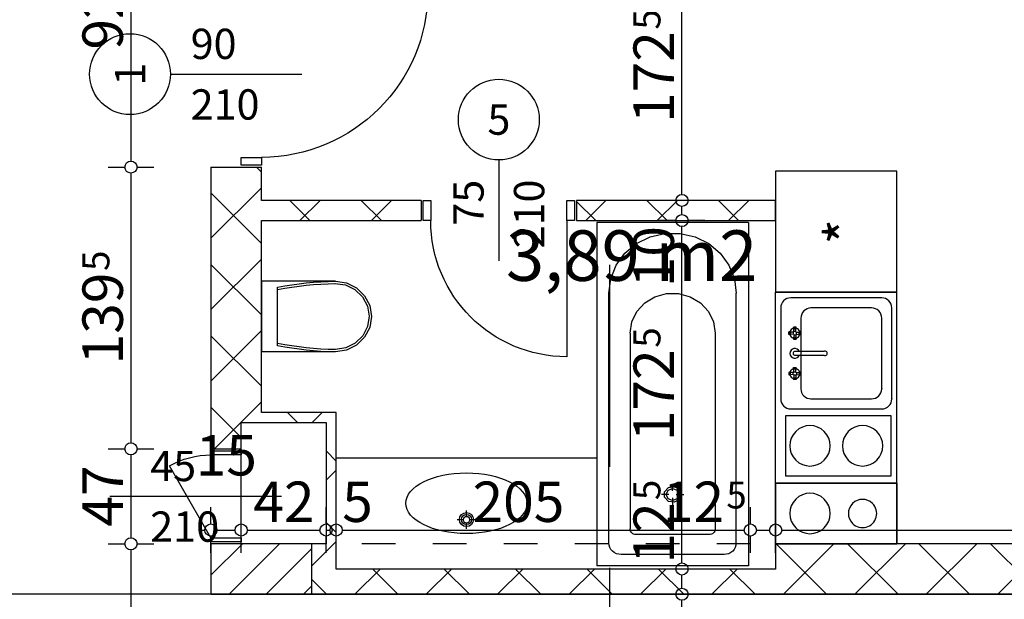
# Model space of a CAD drawing. Extents: x 89011 to 96230, y 86394 to 93549.
# Drawn here: x 90422 to 90909, y 91681 to 91968 of the extents above; entities that cross this region are included whole.
import ezdxf
from ezdxf.enums import TextEntityAlignment as Align

# ---------------------------------------------------------------- set-up
doc = ezdxf.new("R2010")
doc.units = 0
doc.header["$MEASUREMENT"] = 0
doc.linetypes.add('Dashed3', pattern=[35.111111, 16.666667, -18.444444])
doc.linetypes.add('Double Dashed copy', pattern=[226.666667, 100, -50, 26.666667, -50])
for name, color, linetype in [('0help', 7, 'Continuous'), ('ArchiCAD', 7, 'Continuous'), ('bani', 7, 'Continuous'), ('koloni', 7, 'Continuous'), ('komini', 7, 'Continuous'), ('KOTI-ext', 7, 'Continuous'), ('lines', 7, 'Continuous'), ('wall-ext', 7, 'Continuous'), ('Zones', 7, 'Continuous')]:
    doc.layers.add(name, color=color, linetype=linetype)
doc.styles.add('GENERATED_STYLE_1', font='TIMES.TTF')
doc.styles.add('GENERATED_STYLE_2', font='ARIAL.TTF')
doc.styles.get("Standard").update_dxf_attribs({"font": 'txt', "bigfont": 'BIGFONT.SHX'})
doc.dimstyles.new('Dimstyle_217AB', dxfattribs={"dimtxt": 20, "dimasz": 7.5, "dimexe": 0.18, "dimexo": 0, "dimgap": 0.09, "dimtad": 1, "dimdec": 0, "dimzin": 0, "dimdsep": 46, "dimtxsty": 'GENERATED_STYLE_1', "dimblk": 'ARROWHEAD_1', "dimblk1": 'ARROWHEAD_1', "dimblk2": 'ARROWHEAD_1', "dimcen": 0.09, "dimclrd": 11, "dimclre": 11, "dimclrt": 11, "dimazin": 0, "dimtfac": 1, "dimtdec": 4, "dimtmove": 0, "dimatfit": 0, "dimfxl": 0, "dimtolj": 1, "dimtzin": 0, "dimarcsym": 0})
pattern_1 = [(45, (0, 0), (-17.6776695, 17.6776695), []), (135, (0, 0), (17.6776695, 17.6776695), [])]

# ---------------------------------------------------------------- blocks, each defined once
blk = doc.blocks.new('Office_026_73', base_point=(90724.41, 91851.81))
at = {"flags": 1}
for tag in ['ROOM_NAME', 'ROOM_NUMBER', 'ROOM_AREA', 'ROOM_PERIM', 'ROOM_WALLS_SURF', 'ROOM_DOORS_SURF', 'ROOM_WINDS_SURF', 'ROOM_BASELEV', 'ROOM_HEIGHT', 'ROOM_NET_AREA', 'ROOM_REDUCED_AREA', 'ROOM_VOLUME']:
    blk.add_attdef(tag, text='', height=500, dxfattribs=at).set_placement((0, 0), align=Align.TOP_LEFT)
at = {"layer": 'Zones', "color": 133, "style": 'GENERATED_STYLE_1'}
blk.add_attdef('ROOM_CALC_AREA', text='', height=25, dxfattribs=at).set_placement((90724.41, 91863.57), align=Align.TOP_CENTER)
blk = doc.blocks.new('SLAB_185', base_point=(90795.66, 91738.4))
at = {"layer": 'komini', "color": 3, "linetype": 'Continuous'}
blk.add_lwpolyline([(90795.66, 91738.4), (90855.66, 91738.4), (90855.66, 91708.4), (90795.66, 91708.4)], close=True, dxfattribs=at)
for points in [[(90819.72, 91730.47, 1), (90805.58, 91716.33, 1)], [(90843.62, 91728.35, 1), (90833.72, 91718.45, 1)]]:
    blk.add_lwpolyline(points, format="xyb", close=True, dxfattribs=at)
blk = doc.blocks.new('SLAB_186', base_point=(90800.66, 91771.9))
at = {"layer": 'komini', "color": 133, "linetype": 'Continuous'}
blk.add_lwpolyline([(90800.66, 91771.9), (90852.66, 91771.9), (90852.66, 91741.9), (90800.66, 91741.9)], close=True, dxfattribs=at)
for points in [[(90819.72, 91763.97, 1), (90805.58, 91749.83, 1)], [(90831.6, 91763.97, 1), (90845.74, 91749.83, 1)]]:
    blk.add_lwpolyline(points, format="xyb", close=True, dxfattribs=at)
blk = doc.blocks.new('WALL_2574', base_point=(90578.16, 91683.4))
at = {"layer": 'wall-ext'}
h = blk.add_hatch(dxfattribs=at)
h.set_pattern_fill('CONCRETE BLOCK', scale=25, angle=45, style=0, pattern_type=0)
h.set_pattern_definition(pattern_1)
h.paths.add_polyline_path([(90578.16, 91683.4), (90795.66, 91683.4), (90795.66, 91695.9), (90578.16, 91695.9)], flags=0)
at = {"layer": 'wall-ext', "color": 7, "linetype": 'Continuous'}
for p, q in [((90795.66, 91695.9), (90578.16, 91695.9)), ((90578.16, 91683.4), (90795.66, 91683.4))]:
    blk.add_line(p, q, dxfattribs=at)
blk = doc.blocks.new('D1_Metal_869')
at = {"color": 0, "linetype": 'Continuous'}
for p, q in [((41.2, 0), (41.2, 82.4)), ((-41.2, 0), (-45, 0)), ((-45, 0), (-45, -10)), ((-41.2, -10), (-41.2, 0)), ((45, 0), (41.2, 0)), ((41.2, 0), (41.2, -10)), ((45, -10), (45, 0)), ((-45, -10), (-41.2, -10)), ((41.2, -10), (45, -10))]:
    blk.add_line(p, q, dxfattribs=at)
blk.add_arc((41.2, 0), 82.4, 90, 180, dxfattribs=at)
blk = doc.blocks.new('Window-Door_Marker_-_70_4724')
at = {"layer": 'ArchiCAD', "color": 11, "linetype": 'Continuous'}
blk.add_line((0, -45), (0, 20), dxfattribs=at)
blk.add_circle((0, -65), 20, dxfattribs=at)
at = {"layer": 'ArchiCAD', "color": 11, "style": 'GENERATED_STYLE_1'}
for tag, p, rotation in [('AC_WIDO_A_SIZE', (-7.5, -35), 90), ('AC_WIDO_B_SIZE', (22.5, -35), 90), ('AC_MarkerText_1', (5.625, -57.5), 180)]:
    blk.add_attdef(tag, p, '', height=15, rotation=rotation, dxfattribs=at)
blk = doc.blocks.new('WALL_2575', base_point=(90528.66, 92279.38))
at = {"layer": 'wall-ext'}
h = blk.add_hatch(dxfattribs=at)
h.set_pattern_fill('CONCRETE BLOCK', scale=25, angle=45, style=0, pattern_type=0)
h.set_pattern_definition(pattern_1)
h.paths.add_polyline_path([(90541.16, 91894.9), (90516.16, 91894.9), (90516.16, 91773.4), (90541.16, 91773.4)], flags=0)
at = {"layer": 'wall-ext', "color": 7, "linetype": 'Continuous'}
for p, q in [((90516.16, 91894.9), (90541.16, 91894.9)), ((90516.16, 91894.9), (90516.16, 91773.4)), ((90541.16, 91878.4), (90541.16, 91894.9)), ((90541.16, 91773.4), (90541.16, 91868.4))]:
    blk.add_line(p, q, dxfattribs=at)
at = {"layer": 'wall-ext', "color": 133, "xscale": -1, "rotation": 270}
blk.add_blockref('D1_Metal_869', (90541.16, 91940.9), dxfattribs=at)
at = {"layer": 'wall-ext', "color": 133, "rotation": 270}
blk.add_blockref('Window-Door_Marker_-_70_4724', (90541.16, 91940.9), dxfattribs=at).add_auto_attribs({'AC_MarkerText_1': '1', 'AC_WIDO_A_SIZE': '90', 'AC_WIDO_B_SIZE': '210'})
blk = doc.blocks.new('D1_Metal_870')
at = {"color": 0, "linetype": 'Continuous'}
for p, q in [((33.7, 0), (33.7, 67.4)), ((-33.7, 0), (-37.5, 0)), ((-37.5, 0), (-37.5, -10)), ((-33.7, -10), (-33.7, 0)), ((37.5, 0), (33.7, 0)), ((33.7, 0), (33.7, -10)), ((37.5, -10), (37.5, 0)), ((-37.5, -10), (-33.7, -10)), ((33.7, -10), (37.5, -10))]:
    blk.add_line(p, q, dxfattribs=at)
blk.add_arc((33.7, 0), 67.4, 90, 180, dxfattribs=at)
blk = doc.blocks.new('Window-Door_Marker_-_70_4725')
at = {"layer": 'ArchiCAD', "color": 11, "linetype": 'Continuous'}
blk.add_line((0, 20), (0, -30), dxfattribs=at)
blk.add_circle((0, 40), 20, dxfattribs=at)
at = {"layer": 'ArchiCAD', "color": 11, "style": 'GENERATED_STYLE_1'}
for tag, p in [('AC_WIDO_A_SIZE', (-7.5, -12.5)), ('AC_WIDO_B_SIZE', (22.5, -23.75))]:
    blk.add_attdef(tag, p, '', height=15, rotation=90, dxfattribs=at)
blk.add_attdef('AC_MarkerText_1', (-5.625, 32.5), '', height=15, dxfattribs=at)
blk = doc.blocks.new('WALL_2577', base_point=(90528.66, 91878.4))
at = {"layer": 'wall-ext'}
h = blk.add_hatch(dxfattribs=at)
h.set_pattern_fill('CONCRETE BLOCK', scale=25, angle=45, style=0, pattern_type=0)
h.set_pattern_definition(pattern_1)
h.paths.add_polyline_path([(90620.16, 91868.4), (90620.16, 91878.4), (90541.16, 91878.4), (90541.16, 91868.4)], flags=0)
h = blk.add_hatch(dxfattribs=at)
h.set_pattern_fill('CONCRETE BLOCK', scale=25, angle=45, style=0, pattern_type=0)
h.set_pattern_definition(pattern_1)
h.paths.add_polyline_path([(90795.66, 91868.4), (90795.66, 91878.4), (90697.16, 91878.4), (90697.16, 91868.4)], flags=0)
at = {"layer": 'wall-ext', "color": 7, "linetype": 'Continuous'}
for p, q in [((90620.16, 91878.4), (90541.16, 91878.4)), ((90620.16, 91878.4), (90620.16, 91868.4)), ((90697.16, 91878.4), (90697.16, 91868.4)), ((90795.66, 91878.4), (90697.16, 91878.4)), ((90795.66, 91868.4), (90795.66, 91878.4)), ((90541.16, 91868.4), (90620.16, 91868.4)), ((90697.16, 91868.4), (90795.66, 91868.4))]:
    blk.add_line(p, q, dxfattribs=at)
at = {"layer": 'wall-ext', "color": 133}
blk.add_blockref('Window-Door_Marker_-_70_4725', (90658.66, 91878.4), dxfattribs=at).add_auto_attribs({'AC_MarkerText_1': '5', 'AC_WIDO_A_SIZE': '75', 'AC_WIDO_B_SIZE': '210'})
at = {"layer": 'wall-ext', "color": 133, "xscale": -1, "rotation": 180.0000000000097}
blk.add_blockref('D1_Metal_870', (90658.66, 91868.4), dxfattribs=at)
blk = doc.blocks.new('D1_Entrance_St_875')
at = {"color": 0, "linetype": 'Continuous'}
for p, q in [((20.5, 0), (-15.01, 20.5)), ((-20.5, 0), (-22.5, 0)), ((-22.5, 0), (-22.5, -15)), ((-20.5, -15), (-20.5, 0)), ((22.5, 0), (20.5, 0)), ((20.5, 0), (20.5, -15)), ((22.5, -15), (22.5, 0)), ((-22.5, -15), (-20.5, -15)), ((20.5, -15), (22.5, -15))]:
    blk.add_line(p, q, dxfattribs=at)
blk.add_arc((20.5, 0), 41, 150, 180, dxfattribs=at)
blk = doc.blocks.new('Window-Door_Marker_-_70_4730')
at = {"layer": 'ArchiCAD', "color": 11, "linetype": 'Continuous'}
blk.add_line((0, -65), (0, 20), dxfattribs=at)
at = {"layer": 'ArchiCAD', "color": 11, "style": 'GENERATED_STYLE_1'}
for tag, p in [('AC_WIDO_A_SIZE', (-7.5, -45)), ('AC_WIDO_B_SIZE', (22.5, -45))]:
    blk.add_attdef(tag, p, '', height=15, rotation=90, dxfattribs=at)
blk = doc.blocks.new('WALL_2585', base_point=(90516.16, 91768.4))
at = {"layer": 'wall-ext'}
h = blk.add_hatch(dxfattribs=at)
h.set_pattern_fill('CONCRETE BLOCK', scale=25, angle=45, style=0, pattern_type=0)
h.set_pattern_definition(pattern_1)
h.paths.add_polyline_path([(90531.16, 91768.4), (90516.16, 91773.4), (90516.16, 91755.4), (90531.16, 91755.4)], flags=0)
at = {"layer": 'wall-ext', "color": 7, "linetype": 'Continuous'}
for p, q in [((90516.16, 91773.4), (90516.16, 91755.4)), ((90531.16, 91755.4), (90531.16, 91768.4)), ((90516.16, 91755.4), (90531.16, 91755.4)), ((90516.16, 91708.4), (90516.16, 91683.4))]:
    blk.add_line(p, q, dxfattribs=at)
at = {"layer": 'wall-ext', "color": 133, "rotation": 270}
blk.add_blockref('Window-Door_Marker_-_70_4730', (90531.16, 91731.9), dxfattribs=at).add_auto_attribs({'AC_WIDO_A_SIZE': '45', 'AC_WIDO_B_SIZE': '210'})
at = {"layer": 'wall-ext', "color": 133, "xscale": -1, "rotation": 89.99999999999235}
blk.add_blockref('D1_Entrance_St_875', (90516.16, 91731.9), dxfattribs=at)
blk = doc.blocks.new('WALL_2586', base_point=(90516.16, 91683.4))
at = {"layer": 'wall-ext'}
h = blk.add_hatch(dxfattribs=at)
h.set_pattern_fill('CONCRETE BLOCK', scale=25, angle=45, style=0, pattern_type=0)
h.set_pattern_definition(pattern_1)
h.paths.add_polyline_path([(90566.16, 91708.4), (90566.16, 91683.4), (90578.16, 91683.4), (90578.16, 91708.4)], flags=0)
at = {"layer": 'wall-ext', "color": 7, "linetype": 'Continuous'}
for p, q in [((90573.16, 91708.4), (90531.16, 91708.4)), ((90578.16, 91695.9), (90578.16, 91708.4)), ((90516.16, 91683.4), (90578.16, 91683.4))]:
    blk.add_line(p, q, dxfattribs=at)
blk = doc.blocks.new('WALL_2587', base_point=(90541.16, 91768.4))
at = {"layer": 'wall-ext'}
h = blk.add_hatch(dxfattribs=at)
h.set_pattern_fill('CONCRETE BLOCK', scale=25, angle=45, style=0, pattern_type=0)
h.set_pattern_definition(pattern_1)
h.paths.add_polyline_path([(90541.16, 91773.4), (90516.16, 91773.4), (90531.16, 91768.4), (90541.16, 91768.4)], flags=0)
at = {"layer": 'wall-ext', "color": 7, "linetype": 'Continuous'}
blk.add_line((90531.16, 91768.4), (90541.16, 91768.4), dxfattribs=at)
blk = doc.blocks.new('WALL_2588', base_point=(90578.16, 91768.4))
at = {"layer": 'wall-ext'}
h = blk.add_hatch(dxfattribs=at)
h.set_pattern_fill('CONCRETE BLOCK', scale=25, angle=45, style=0, pattern_type=0)
h.set_pattern_definition(pattern_1)
h.paths.add_polyline_path([(90573.16, 91768.4), (90573.16, 91708.4), (90578.16, 91708.4), (90578.16, 91773.4)], flags=0)
at = {"layer": 'wall-ext', "color": 3, "linetype": 'Continuous'}
for p, q in [((90578.16, 91708.4), (90578.16, 91773.4)), ((90573.16, 91768.4), (90573.16, 91708.4))]:
    blk.add_line(p, q, dxfattribs=at)
blk = doc.blocks.new('WALL_2589', base_point=(90578.16, 91768.4))
at = {"layer": 'wall-ext'}
h = blk.add_hatch(dxfattribs=at)
h.set_pattern_fill('CONCRETE BLOCK', scale=25, angle=45, style=0, pattern_type=0)
h.set_pattern_definition(pattern_1)
h.paths.add_polyline_path([(90578.16, 91773.4), (90541.16, 91773.4), (90541.16, 91768.4), (90573.16, 91768.4)], flags=0)
at = {"layer": 'wall-ext', "color": 3, "linetype": 'Continuous'}
for p, q in [((90578.16, 91773.4), (90541.16, 91773.4)), ((90541.16, 91768.4), (90573.16, 91768.4))]:
    blk.add_line(p, q, dxfattribs=at)
blk = doc.blocks.new('WALL_2595', base_point=(90795.66, 91683.4))
at = {"layer": 'wall-ext'}
h = blk.add_hatch(dxfattribs=at)
h.set_pattern_fill('CONCRETE BLOCK', scale=25, angle=45, style=0, pattern_type=0)
h.set_pattern_definition(pattern_1)
h.paths.add_polyline_path([(90795.66, 91708.4), (90795.66, 91683.4), (91080.16, 91683.4), (91080.16, 91708.4)], flags=0)
at = {"layer": 'wall-ext', "color": 7, "linetype": 'Continuous'}
for p, q in [((91266.16, 91708.4), (90795.66, 91708.4)), ((90795.66, 91708.4), (90795.66, 91695.9)), ((90795.66, 91683.4), (91296.16, 91683.4))]:
    blk.add_line(p, q, dxfattribs=at)
blk = doc.blocks.new('WALL_2608', base_point=(90855.66, 91738.4))
at = {"layer": 'wall-ext', "color": 3, "linetype": 'Continuous'}
for p, q in [((90855.66, 91738.4), (90795.66, 91738.4)), ((90795.66, 91738.4), (90795.66, 91708.4)), ((90855.66, 91708.4), (90855.66, 91738.4)), ((90795.66, 91708.4), (90855.66, 91708.4))]:
    blk.add_line(p, q, dxfattribs=at)
blk = doc.blocks.new('COLUMN_957', base_point=(90541.16, 91695.9))
at = {"layer": 'koloni'}
h = blk.add_hatch(dxfattribs=at)
h.set_pattern_fill('COMMON BRICK', color=1, scale=13, angle=45, style=0, pattern_type=0)
h.set_pattern_definition([(45, (0, 0), (-9.1923878, 9.1923878), [])])
h.paths.add_polyline_path([(90566.16, 91708.4), (90516.16, 91708.4), (90516.16, 91683.4), (90566.16, 91683.4)], flags=0)
at = {"layer": 'koloni', "color": 30, "linetype": 'Continuous'}
blk.add_lwpolyline([(90566.16, 91708.4), (90516.16, 91708.4), (90516.16, 91683.4), (90566.16, 91683.4)], close=True, dxfattribs=at)
blk = doc.blocks.new('Bath_Symb_3212')
at = {"layer": 'bani', "color": 0, "linetype": 'Continuous'}
for p, q in [((170, 75), (0, 75)), ((0, 75), (0, 0)), ((170, 75), (170, 0)), ((11.33, 69), (135.09, 69)), ((5.67, 63), (5.67, 12)), ((115.2, 58.56), (18.36, 58.56)), ((15.52, 55.56), (15.52, 19.44)), ((35.42, 39.34), (35.42, 43.04)), ((33.68, 37.5), (30.18, 37.5)), ((35.42, 35.66), (35.42, 31.96)), ((37.16, 37.5), (40.65, 37.5)), ((115.2, 16.44), (18.36, 16.44)), ((11.33, 6), (135.09, 6)), ((170, 0), (0, 0))]:
    blk.add_line(p, q, dxfattribs=at)
for points in [[(11.33, 69), (10.23, 68.88), (9.17, 68.54), (8.19, 67.99), (7.33, 67.24), (6.62, 66.33), (6.1, 65.3), (5.78, 64.17), (5.67, 63)], [(135.09, 6), (142.21, 6.92), (148.92, 9.61), (154.82, 13.92), (159.58, 19.61), (162.91, 26.33), (164.62, 33.7), (164.62, 41.3), (162.91, 48.67), (159.58, 55.39), (154.82, 61.08), (148.92, 65.39), (142.21, 68.08), (135.09, 69)], [(18.36, 58.56), (17.8, 58.51), (17.27, 58.34), (16.78, 58.06), (16.35, 57.69), (16, 57.23), (15.74, 56.71), (15.58, 56.15), (15.52, 55.56)], [(115.2, 16.44), (120.8, 17.29), (125.95, 19.78), (130.23, 23.71), (133.29, 28.75), (134.89, 34.5), (134.89, 40.5), (133.29, 46.25), (130.23, 51.29), (125.95, 55.22), (120.8, 57.71), (115.2, 58.56)], [(15.52, 19.44), (15.58, 18.85), (15.74, 18.29), (16, 17.77), (16.35, 17.31), (16.78, 16.94), (17.27, 16.66), (17.8, 16.49), (18.36, 16.44)], [(5.67, 12), (5.78, 10.83), (6.1, 9.7), (6.62, 8.67), (7.33, 7.76), (8.19, 7.01), (9.17, 6.46), (10.23, 6.12), (11.33, 6)]]:
    blk.add_lwpolyline(points, dxfattribs=at)
for points in [[(35.42, 41.69), (32.87, 40.71), (31.52, 38.23), (31.99, 35.41), (34.06, 33.56), (36.77, 33.56), (38.84, 35.41), (39.31, 38.23), (37.96, 40.71)], [(35.42, 40.63), (33.32, 39.72), (32.46, 37.5), (33.32, 35.28), (35.42, 34.37), (37.51, 35.28), (38.38, 37.5), (37.51, 39.72)]]:
    blk.add_lwpolyline(points, close=True, dxfattribs=at)
blk = doc.blocks.new('Refrigerator_57')
at = {"layer": '0help', "color": 0, "linetype": 'ByBlock'}
for p, q in [((60, 60), (0, 60)), ((0, 60), (0, 0)), ((60, 0), (60, 60)), ((0, 0), (60, 0))]:
    blk.add_line(p, q, dxfattribs=at)
blk.add_lwpolyline([(0, 0), (60, 0), (60, 60), (0, 60)], close=True, dxfattribs=at)
at = {"layer": '0help', "color": 0, "style": 'GENERATED_STYLE_2'}
blk.add_attdef('txt', text='', height=20, dxfattribs=at).set_placement((30, 25.57), align=Align.MIDDLE_CENTER)
blk = doc.blocks.new('Cab_Base_1D_3221')
at = {"layer": '0help', "color": 0, "linetype": 'ByBlock'}
for p, q in [((0, 60), (94.5, 60)), ((0, 0), (0, 60)), ((94.5, 0), (94.5, 60)), ((86.75, 57.5), (41.75, 57.5)), ((36.75, 52.5), (36.75, 7.5)), ((51.25, 49.88), (51.25, 51.12)), ((51.6, 51.1), (51.25, 51.12)), ((51.6, 49.9), (51.25, 49.88)), ((51.6, 49.86), (51.6, 51.14)), ((51.6, 49.86), (51.63, 49.77)), ((51.63, 49.77), (51.69, 49.71)), ((51.69, 49.71), (51.76, 49.67)), ((51.76, 49.67), (51.85, 49.65)), ((51.85, 49.65), (51.94, 49.67)), ((51.94, 49.67), (52.01, 49.71)), ((52.01, 49.71), (52.07, 49.77)), ((52.07, 49.77), (52.1, 49.86)), ((52.1, 51.14), (52.1, 49.86)), ((53.56, 50.97), (52.1, 51.07)), ((53.56, 50.03), (52.1, 49.93)), ((53.39, 52.85), (53.41, 52.85)), ((53.42, 52.99), (53.4, 52.9)), ((53.4, 52.9), (53.42, 52.81)), ((53.41, 50.65), (53.51, 50.92)), ((53.41, 50.35), (53.41, 50.65)), ((53.51, 50.07), (53.41, 50.35)), ((53.46, 53.06), (53.42, 52.99)), ((53.42, 52.81), (53.46, 52.74)), ((53.52, 53.12), (53.46, 53.06)), ((53.46, 52.74), (53.52, 52.68)), ((53.51, 50.92), (53.7, 51.15)), ((53.7, 49.85), (53.51, 50.07)), ((53.61, 53.15), (53.52, 53.12)), ((53.52, 52.68), (53.61, 52.65)), ((54.89, 53.15), (53.61, 53.15)), ((53.61, 52.65), (54.89, 52.65)), ((54.87, 53.5), (53.63, 53.5)), ((53.65, 53.15), (53.63, 53.5)), ((53.78, 51.19), (53.68, 52.65)), ((53.78, 49.81), (53.68, 48.35)), ((53.7, 51.15), (53.96, 51.3)), ((53.96, 49.7), (53.7, 49.85)), ((53.96, 51.3), (54.25, 51.35)), ((54.25, 49.65), (53.96, 49.7)), ((54.25, 51.35), (54.54, 51.3)), ((54.54, 49.7), (54.25, 49.65)), ((54.54, 51.3), (54.8, 51.15)), ((54.8, 49.85), (54.54, 49.7)), ((54.72, 51.19), (54.82, 52.65)), ((54.72, 49.81), (54.82, 48.35)), ((54.8, 51.15), (54.99, 50.92)), ((54.99, 50.07), (54.8, 49.85)), ((54.85, 53.15), (54.87, 53.5)), ((54.89, 53.15), (54.97, 53.12)), ((54.97, 52.68), (54.89, 52.65)), ((54.94, 50.97), (56.4, 51.07)), ((54.94, 50.03), (56.4, 49.93)), ((54.97, 53.12), (55.04, 53.06)), ((55.04, 52.74), (54.97, 52.68)), ((54.99, 50.92), (55.09, 50.65)), ((55.09, 50.35), (54.99, 50.07)), ((55.04, 53.06), (55.08, 52.99)), ((55.08, 52.81), (55.04, 52.74)), ((55.08, 52.99), (55.1, 52.9)), ((55.1, 52.9), (55.08, 52.81)), ((55.09, 52.85), (55.11, 52.85)), ((55.09, 50.65), (55.09, 50.35)), ((56.43, 51.22), (56.4, 51.14)), ((56.4, 49.86), (56.4, 51.14)), ((56.43, 49.77), (56.4, 49.86)), ((56.49, 51.29), (56.43, 51.22)), ((56.49, 49.71), (56.43, 49.77)), ((56.56, 51.33), (56.49, 51.29)), ((56.56, 49.67), (56.49, 49.71)), ((56.65, 51.35), (56.56, 51.33)), ((56.65, 49.65), (56.56, 49.67)), ((56.74, 51.33), (56.65, 51.35)), ((56.74, 49.67), (56.65, 49.65)), ((56.81, 51.29), (56.74, 51.33)), ((56.81, 49.71), (56.74, 49.67)), ((56.87, 51.22), (56.81, 51.29)), ((56.87, 49.77), (56.81, 49.71)), ((56.9, 51.14), (56.87, 51.22)), ((56.9, 49.86), (56.87, 49.77)), ((56.9, 51.14), (56.9, 49.86)), ((56.9, 51.1), (57.25, 51.12)), ((56.9, 49.9), (57.25, 49.88)), ((57.25, 51.12), (57.25, 49.88)), ((63.47, 50.95), (63.36, 50.66)), ((63.36, 50.66), (63.36, 36.1)), ((63.67, 51.19), (63.47, 50.95)), ((63.94, 51.35), (63.67, 51.19)), ((64.25, 51.4), (63.94, 51.35)), ((64.56, 51.35), (64.25, 51.4)), ((64.83, 51.19), (64.56, 51.35)), ((65.03, 50.95), (64.83, 51.19)), ((65.14, 50.66), (65.03, 50.95)), ((65.14, 36.1), (65.14, 50.66)), ((71.25, 51.12), (71.25, 49.88)), ((71.6, 51.1), (71.25, 51.12)), ((71.6, 49.9), (71.25, 49.88)), ((71.6, 51.14), (71.63, 51.22)), ((71.6, 51.14), (71.6, 49.86)), ((71.6, 49.86), (71.63, 49.77)), ((71.63, 51.22), (71.69, 51.29)), ((71.63, 49.77), (71.69, 49.71)), ((71.69, 51.29), (71.76, 51.33)), ((71.69, 49.71), (71.76, 49.67)), ((71.76, 51.33), (71.85, 51.35)), ((71.76, 49.67), (71.85, 49.65)), ((71.85, 51.35), (71.94, 51.33)), ((71.85, 49.65), (71.94, 49.67)), ((71.94, 51.33), (72.01, 51.29)), ((71.94, 49.67), (72.01, 49.71)), ((72.01, 51.29), (72.07, 51.22)), ((72.01, 49.71), (72.07, 49.77)), ((72.07, 51.22), (72.1, 51.14)), ((72.07, 49.77), (72.1, 49.86)), ((72.1, 49.86), (72.1, 51.14)), ((73.56, 50.97), (72.1, 51.07)), ((73.56, 50.03), (72.1, 49.93)), ((73.41, 52.85), (73.39, 52.85)), ((73.42, 52.99), (73.4, 52.9)), ((73.4, 52.9), (73.42, 52.81)), ((73.51, 50.92), (73.41, 50.65)), ((73.41, 50.65), (73.41, 50.35)), ((73.41, 50.35), (73.51, 50.07)), ((73.46, 53.06), (73.42, 52.99)), ((73.42, 52.81), (73.46, 52.74)), ((73.52, 53.12), (73.46, 53.06)), ((73.46, 52.74), (73.52, 52.68)), ((73.7, 51.15), (73.51, 50.92)), ((73.51, 50.07), (73.7, 49.85)), ((73.61, 53.15), (73.52, 53.12)), ((73.52, 52.68), (73.61, 52.65)), ((73.61, 53.15), (74.89, 53.15)), ((74.89, 52.65), (73.61, 52.65)), ((73.63, 53.5), (74.87, 53.5)), ((73.65, 53.15), (73.63, 53.5)), ((73.78, 51.19), (73.68, 52.65)), ((73.78, 49.81), (73.68, 48.35)), ((73.96, 51.3), (73.7, 51.15)), ((73.7, 49.85), (73.96, 49.7)), ((74.25, 51.35), (73.96, 51.3)), ((73.96, 49.7), (74.25, 49.65)), ((74.54, 51.3), (74.25, 51.35)), ((74.25, 49.65), (74.54, 49.7)), ((74.8, 51.15), (74.54, 51.3)), ((74.54, 49.7), (74.8, 49.85)), ((74.72, 51.19), (74.82, 52.65)), ((74.72, 49.81), (74.82, 48.35)), ((74.99, 50.92), (74.8, 51.15)), ((74.8, 49.85), (74.99, 50.07)), ((74.85, 53.15), (74.87, 53.5)), ((74.89, 53.15), (74.97, 53.12)), ((74.97, 52.68), (74.89, 52.65)), ((74.94, 50.97), (76.4, 51.07)), ((74.94, 50.03), (76.4, 49.93)), ((74.97, 53.12), (75.04, 53.06)), ((75.04, 52.74), (74.97, 52.68)), ((75.09, 50.65), (74.99, 50.92)), ((74.99, 50.07), (75.09, 50.35)), ((75.04, 53.06), (75.08, 52.99)), ((75.08, 52.81), (75.04, 52.74)), ((75.08, 52.99), (75.1, 52.9)), ((75.1, 52.9), (75.08, 52.81)), ((75.11, 52.85), (75.09, 52.85)), ((75.09, 50.35), (75.09, 50.65)), ((76.43, 51.22), (76.4, 51.14)), ((76.4, 51.14), (76.4, 49.86)), ((76.43, 49.77), (76.4, 49.86)), ((76.49, 51.29), (76.43, 51.22)), ((76.49, 49.71), (76.43, 49.77)), ((76.56, 51.33), (76.49, 51.29)), ((76.56, 49.67), (76.49, 49.71)), ((76.65, 51.35), (76.56, 51.33)), ((76.65, 49.65), (76.56, 49.67)), ((76.74, 51.33), (76.65, 51.35)), ((76.74, 49.67), (76.65, 49.65)), ((76.81, 51.29), (76.74, 51.33)), ((76.81, 49.71), (76.74, 49.67)), ((76.87, 51.22), (76.81, 51.29)), ((76.87, 49.77), (76.81, 49.71)), ((76.9, 51.14), (76.87, 51.22)), ((76.9, 49.86), (76.87, 49.77)), ((76.9, 49.86), (76.9, 51.14)), ((76.9, 51.1), (77.25, 51.12)), ((76.9, 49.9), (77.25, 49.88)), ((77.25, 49.88), (77.25, 51.12)), ((91.75, 7.5), (91.75, 52.5)), ((81.75, 47.5), (46.75, 47.5)), ((53.41, 48.15), (53.39, 48.15)), ((53.4, 48.1), (53.42, 48.19)), ((53.42, 48.01), (53.4, 48.1)), ((53.42, 48.19), (53.46, 48.26)), ((53.46, 47.94), (53.42, 48.01)), ((53.46, 48.26), (53.52, 48.32)), ((53.52, 47.88), (53.46, 47.94)), ((53.52, 48.32), (53.61, 48.35)), ((53.61, 47.85), (53.52, 47.88)), ((54.89, 48.35), (53.61, 48.35)), ((53.61, 47.85), (54.89, 47.85)), ((53.65, 47.85), (53.63, 47.5)), ((53.63, 47.5), (54.87, 47.5)), ((54.85, 47.85), (54.87, 47.5)), ((54.97, 48.32), (54.89, 48.35)), ((54.89, 47.85), (54.97, 47.88)), ((55.04, 48.26), (54.97, 48.32)), ((54.97, 47.88), (55.04, 47.94)), ((55.08, 48.19), (55.04, 48.26)), ((55.04, 47.94), (55.08, 48.01)), ((55.1, 48.1), (55.08, 48.19)), ((55.08, 48.01), (55.1, 48.1)), ((55.11, 48.15), (55.09, 48.15)), ((73.39, 48.15), (73.41, 48.15)), ((73.4, 48.1), (73.42, 48.19)), ((73.42, 48.01), (73.4, 48.1)), ((73.42, 48.19), (73.46, 48.26)), ((73.46, 47.94), (73.42, 48.01)), ((73.46, 48.26), (73.52, 48.32)), ((73.52, 47.88), (73.46, 47.94)), ((73.52, 48.32), (73.61, 48.35)), ((73.61, 47.85), (73.52, 47.88)), ((73.61, 48.35), (74.89, 48.35)), ((74.89, 47.85), (73.61, 47.85)), ((73.65, 47.85), (73.63, 47.5)), ((74.87, 47.5), (73.63, 47.5)), ((74.85, 47.85), (74.87, 47.5)), ((74.97, 48.32), (74.89, 48.35)), ((74.89, 47.85), (74.97, 47.88)), ((75.04, 48.26), (74.97, 48.32)), ((74.97, 47.88), (75.04, 47.94)), ((75.08, 48.19), (75.04, 48.26)), ((75.04, 47.94), (75.08, 48.01)), ((75.1, 48.1), (75.08, 48.19)), ((75.08, 48.01), (75.1, 48.1)), ((75.09, 48.15), (75.11, 48.15)), ((41.75, 42.5), (41.75, 12.5)), ((86.75, 12.5), (86.75, 42.5)), ((46.75, 7.5), (81.75, 7.5)), ((0, 0), (94.5, 0)), ((41.75, 2.5), (86.75, 2.5))]:
    blk.add_line(p, q, dxfattribs=at)
for centre, radius, start, end in [((41.75, 52.5), 5, 90, 180), ((86.75, 52.5), 5, 0, 90), ((51.85, 51.1), 0.25, 9.9996, 170.0004), ((54.25, 50.5), 2.5, 109.6792, 160.2331), ((54.25, 50.5), 2.5, 199.6792, 250.3208), ((54.25, 50.5), 2.5, 19.6792, 70.3208), ((54.25, 50.5), 2.5, 289.6792, 340.3208), ((64.25, 50.5), 2.4, 291.6726, 248.3274), ((74.25, 50.5), 2.5, 109.6792, 160.3208), ((74.25, 50.5), 2.5, 199.6792, 250.3208), ((74.25, 50.5), 2.5, 19.6792, 70.3208), ((74.25, 50.5), 2.5, 289.6792, 340.3208), ((46.75, 42.5), 5, 90, 180), ((81.75, 42.5), 5, 0, 90), ((64.25, 35.49), 1.07, 145.6759, 34.3241), ((46.75, 12.5), 5, 180, 270), ((81.75, 12.5), 5, 270, 0), ((41.75, 7.5), 5, 180, 270), ((86.75, 7.5), 5, 270, 0)]:
    blk.add_arc(centre, radius, start, end, dxfattribs=at)
for p in [(46.75, 7.5), (41.75, 2.5)]:
    blk.add_point(p, dxfattribs=at)
blk = doc.blocks.new('WC_1_Symb_4888')
at = {"layer": 'bani', "color": 0, "linetype": 'Continuous'}
for p, q in [((0, 0), (0, 35)), ((36.62, 35), (0, 35)), ((8, 31.98), (8, 3.02)), ((36.62, 0), (0, 0))]:
    blk.add_line(p, q, dxfattribs=at)
for points in [[(36.62, 35), (33.02, 34.91), (29.42, 34.74), (25.82, 34.49), (22.24, 34.15), (18.66, 33.73), (15.09, 33.23), (11.53, 32.64), (8, 31.98)], [(36.62, 0), (42.15, 0.86), (47.13, 3.34), (51.09, 7.21), (53.62, 12.09), (54.5, 17.5), (53.62, 22.91), (51.09, 27.79), (47.13, 31.66), (42.15, 34.14), (36.62, 35)], [(36.64, 33.86), (33.03, 33.77), (29.43, 33.6), (25.83, 33.34), (22.24, 33.01), (18.66, 32.58), (15.09, 32.08), (11.54, 31.49), (8, 30.82)], [(36.37, 1.14), (41.57, 1.87), (46.28, 4.15), (50.04, 7.74), (52.47, 12.3), (53.34, 17.38), (52.55, 22.46), (50.19, 27.06), (46.49, 30.71), (41.81, 33.05), (36.62, 33.86)], [(8, 4.18), (11.54, 3.51), (15.09, 2.92), (18.66, 2.42), (22.24, 1.99), (25.83, 1.66), (29.43, 1.4), (33.03, 1.23), (36.64, 1.14)], [(8, 3.02), (11.53, 2.36), (15.09, 1.77), (18.66, 1.27), (22.24, 0.85), (25.82, 0.51), (29.42, 0.26), (33.02, 0.09), (36.62, 0)]]:
    blk.add_lwpolyline(points, dxfattribs=at)
blk = doc.blocks.new('*D1479')
at = {"layer": 'KOTI-ext', "color": 11, "linetype": 'Continuous'}
for p, q in [((90516.16, 91718.2), (90516.16, 91726.45)), ((90510.16, 91715.2), (90513.16, 91715.2)), ((90516.16, 91703.95), (90516.16, 91712.2))]:
    blk.add_line(p, q, dxfattribs=at)
blk.add_circle((90516.16, 91715.2), 3, dxfattribs=at)
at = {"layer": 'KOTI-ext', "color": 11, "style": 'GENERATED_STYLE_1', "oblique": 0}
blk.add_text('15', height=20, dxfattribs=at).set_placement((90508.66, 91742.2))
blk = doc.blocks.new('ARROWHEAD_1')
at = {"color": 0, "linetype": 'Continuous'}
blk.add_line((0, 0), (-1, 0), dxfattribs=at)
blk.add_circle((0, 0), 0.25, dxfattribs=at)
blk = doc.blocks.new('*D1480')
at = {"layer": 'KOTI-ext', "color": 11, "linetype": 'Continuous'}
for p, q in [((90516.16, 91718.2), (90516.16, 91726.45)), ((90531.16, 91718.2), (90531.16, 91726.45)), ((90519.16, 91715.2), (90528.16, 91715.2)), ((90516.16, 91703.95), (90516.16, 91712.2)), ((90531.16, 91703.95), (90531.16, 91712.2))]:
    blk.add_line(p, q, dxfattribs=at)
for centre in [(90516.16, 91715.2), (90531.16, 91715.2)]:
    blk.add_circle(centre, 3, dxfattribs=at)
blk = doc.blocks.new('*D1481')
at = {"layer": 'KOTI-ext', "color": 11, "linetype": 'Continuous'}
for p, q in [((90531.16, 91718.2), (90531.16, 91726.45)), ((90573.16, 91718.2), (90573.16, 91726.45)), ((90534.16, 91715.2), (90570.16, 91715.2)), ((90531.16, 91703.95), (90531.16, 91712.2)), ((90573.16, 91703.95), (90573.16, 91712.2))]:
    blk.add_line(p, q, dxfattribs=at)
for centre in [(90531.16, 91715.2), (90573.16, 91715.2)]:
    blk.add_circle(centre, 3, dxfattribs=at)
at = {"layer": 'KOTI-ext', "color": 11, "style": 'GENERATED_STYLE_1', "oblique": 0}
blk.add_text('42', height=20, dxfattribs=at).set_placement((90537.16, 91719.2))
blk = doc.blocks.new('*D1482')
at = {"layer": 'KOTI-ext', "color": 11, "linetype": 'Continuous'}
for p, q in [((90573.16, 91718.2), (90573.16, 91726.45)), ((90578.16, 91718.2), (90578.16, 91726.45)), ((90573.16, 91715.2), (90575.16, 91715.2)), ((90573.16, 91703.95), (90573.16, 91712.2)), ((90578.16, 91703.95), (90578.16, 91712.2))]:
    blk.add_line(p, q, dxfattribs=at)
for centre in [(90573.16, 91715.2), (90578.16, 91715.2)]:
    blk.add_circle(centre, 3, dxfattribs=at)
blk = doc.blocks.new('*D1483')
at = {"layer": 'KOTI-ext', "color": 11, "linetype": 'Continuous'}
for p, q in [((90578.16, 91718.2), (90578.16, 91726.45)), ((90783.16, 91718.2), (90783.16, 91726.45)), ((90581.16, 91715.2), (90780.16, 91715.2)), ((90578.16, 91703.95), (90578.16, 91712.2)), ((90783.16, 91703.95), (90783.16, 91712.2))]:
    blk.add_line(p, q, dxfattribs=at)
for centre in [(90578.16, 91715.2), (90783.16, 91715.2)]:
    blk.add_circle(centre, 3, dxfattribs=at)
at = {"layer": 'KOTI-ext', "color": 11, "style": 'GENERATED_STYLE_1', "oblique": 0}
for s, height, p in [('5', 20, (90581.16, 91719.2)), ('205', 20, (90645.66, 91719.2)), ('5', 13.33, (90771.27, 91725.86))]:
    blk.add_text(s, height=height, dxfattribs=at).set_placement(p)
blk.add_text('12', height=20, dxfattribs=at).set_placement((90770.16, 91719.2), align=Align.RIGHT)
blk = doc.blocks.new('*D1484')
at = {"layer": 'KOTI-ext', "color": 11, "linetype": 'Continuous'}
for p, q in [((90783.16, 91718.2), (90783.16, 91726.45)), ((90795.66, 91718.2), (90795.66, 91726.45)), ((90786.16, 91715.2), (90792.66, 91715.2)), ((90783.16, 91703.95), (90783.16, 91712.2)), ((90795.66, 91703.95), (90795.66, 91712.2))]:
    blk.add_line(p, q, dxfattribs=at)
for centre in [(90783.16, 91715.2), (90795.66, 91715.2)]:
    blk.add_circle(centre, 3, dxfattribs=at)
blk = doc.blocks.new('*D1485')
at = {"layer": 'KOTI-ext', "color": 11, "linetype": 'Continuous'}
for p, q in [((90795.66, 91718.2), (90795.66, 91726.45)), ((91266.16, 91718.2), (91266.16, 91726.45)), ((90798.66, 91715.2), (91263.16, 91715.2)), ((90795.66, 91703.95), (90795.66, 91712.2)), ((91266.16, 91703.95), (91266.16, 91712.2))]:
    blk.add_line(p, q, dxfattribs=at)
for centre in [(90795.66, 91715.2), (91266.16, 91715.2)]:
    blk.add_circle(centre, 3, dxfattribs=at)
at = {"layer": 'KOTI-ext', "color": 11, "style": 'GENERATED_STYLE_1', "oblique": 0}
blk.add_text('470', height=20, dxfattribs=at).set_placement((91033.41, 91719.2), align=Align.RIGHT)
for s, height, p in [('5', 13.33, (91034.24, 91725.86)), ('22', 20, (91233.16, 91719.2))]:
    blk.add_text(s, height=height, dxfattribs=at).set_placement(p)
blk = doc.blocks.new('*D2340')
at = {"layer": 'KOTI-ext', "color": 11, "linetype": 'Continuous'}
for p, q in [((90465.36, 91986.9), (90473.61, 91986.9)), ((90476.61, 91983.9), (90476.61, 91897.9)), ((90479.61, 91986.9), (90487.86, 91986.9)), ((90465.36, 91894.9), (90473.61, 91894.9)), ((90479.61, 91894.9), (90487.86, 91894.9))]:
    blk.add_line(p, q, dxfattribs=at)
for centre in [(90476.61, 91986.9), (90476.61, 91894.9)]:
    blk.add_circle(centre, 3, dxfattribs=at)
at = {"layer": 'KOTI-ext', "color": 11, "style": 'GENERATED_STYLE_1', "oblique": 0}
blk.add_text('92', height=20, rotation=90, dxfattribs=at).set_placement((90472.61, 91953.07))
blk = doc.blocks.new('*D2341')
at = {"layer": 'KOTI-ext', "color": 11, "linetype": 'Continuous'}
for p, q in [((90465.36, 91894.9), (90473.61, 91894.9)), ((90479.61, 91894.9), (90487.86, 91894.9)), ((90476.61, 91891.9), (90476.61, 91758.4)), ((90465.36, 91755.4), (90473.61, 91755.4)), ((90479.61, 91755.4), (90487.86, 91755.4))]:
    blk.add_line(p, q, dxfattribs=at)
for centre in [(90476.61, 91894.9), (90476.61, 91755.4)]:
    blk.add_circle(centre, 3, dxfattribs=at)
at = {"layer": 'KOTI-ext', "color": 11, "style": 'GENERATED_STYLE_1', "oblique": 0}
blk.add_text('5', height=13.33, rotation=90, dxfattribs=at).set_placement((90465.95, 91843.49))
blk.add_text('139', height=20, rotation=90, dxfattribs=at).set_placement((90472.61, 91842.65), align=Align.RIGHT)
blk = doc.blocks.new('*D2342')
at = {"layer": 'KOTI-ext', "color": 11, "linetype": 'Continuous'}
for p, q in [((90465.36, 91755.4), (90473.61, 91755.4)), ((90479.61, 91755.4), (90487.86, 91755.4)), ((90476.61, 91752.4), (90476.61, 91711.4)), ((90465.36, 91708.4), (90473.61, 91708.4)), ((90479.61, 91708.4), (90487.86, 91708.4))]:
    blk.add_line(p, q, dxfattribs=at)
for centre in [(90476.61, 91755.4), (90476.61, 91708.4)]:
    blk.add_circle(centre, 3, dxfattribs=at)
at = {"layer": 'KOTI-ext', "color": 11, "style": 'GENERATED_STYLE_1', "oblique": 0}
blk.add_text('47', height=20, rotation=90, dxfattribs=at).set_placement((90472.61, 91716.9))
blk = doc.blocks.new('*D2343')
at = {"layer": 'KOTI-ext', "color": 11, "linetype": 'Continuous'}
for p, q in [((90465.36, 91708.4), (90473.61, 91708.4)), ((90476.61, 91705.4), (90476.61, 91676.4)), ((90479.61, 91708.4), (90487.86, 91708.4)), ((90465.36, 91673.4), (90473.61, 91673.4)), ((90479.61, 91673.4), (90487.86, 91673.4)), ((90476.61, 91670.4), (90476.61, 91667.4))]:
    blk.add_line(p, q, dxfattribs=at)
for centre in [(90476.61, 91708.4), (90476.61, 91673.4)]:
    blk.add_circle(centre, 3, dxfattribs=at)
at = {"layer": 'KOTI-ext', "color": 11, "style": 'GENERATED_STYLE_1', "oblique": 0}
blk.add_text('35', height=20, rotation=90, dxfattribs=at).set_placement((90472.61, 91640.4))
blk = doc.blocks.new('*D2621')
at = {"layer": 'KOTI-ext', "color": 11, "linetype": 'Continuous'}
for p, q in [((90746.31, 91683.4), (90738.06, 91683.4)), ((90749.31, 91676.4), (90749.31, 91680.4)), ((90760.56, 91683.4), (90752.31, 91683.4)), ((90746.31, 91673.4), (90738.06, 91673.4)), ((90760.56, 91673.4), (90752.31, 91673.4))]:
    blk.add_line(p, q, dxfattribs=at)
for centre in [(90749.31, 91683.4), (90749.31, 91673.4)]:
    blk.add_circle(centre, 3, dxfattribs=at)
blk = doc.blocks.new('*D2622')
at = {"layer": 'KOTI-ext', "color": 11, "linetype": 'Continuous'}
for p, q in [((90746.31, 91695.9), (90738.06, 91695.9)), ((90760.56, 91695.9), (90752.31, 91695.9)), ((90749.31, 91686.4), (90749.31, 91692.9)), ((90746.31, 91683.4), (90738.06, 91683.4)), ((90760.56, 91683.4), (90752.31, 91683.4))]:
    blk.add_line(p, q, dxfattribs=at)
for centre in [(90749.31, 91695.9), (90749.31, 91683.4)]:
    blk.add_circle(centre, 3, dxfattribs=at)
blk = doc.blocks.new('*D2623')
at = {"layer": 'KOTI-ext', "color": 11, "linetype": 'Continuous'}
for p, q in [((90746.31, 91868.4), (90738.06, 91868.4)), ((90749.31, 91698.9), (90749.31, 91865.4)), ((90760.56, 91868.4), (90752.31, 91868.4)), ((90746.31, 91695.9), (90738.06, 91695.9)), ((90760.56, 91695.9), (90752.31, 91695.9))]:
    blk.add_line(p, q, dxfattribs=at)
for centre in [(90749.31, 91868.4), (90749.31, 91695.9)]:
    blk.add_circle(centre, 3, dxfattribs=at)
at = {"layer": 'KOTI-ext', "color": 11, "style": 'GENERATED_STYLE_1', "oblique": 0}
for s, height, p in [('10', 20, (90745.31, 91835.4)), ('5', 13.33, (90738.65, 91805.48)), ('5', 13.33, (90738.65, 91730.01))]:
    blk.add_text(s, height=height, rotation=90, dxfattribs=at).set_placement(p)
for s, p in [('172', (90745.31, 91804.65)), ('12', (90745.31, 91728.9))]:
    blk.add_text(s, height=20, rotation=90, dxfattribs=at).set_placement(p, align=Align.RIGHT)
blk = doc.blocks.new('*D2624')
at = {"layer": 'KOTI-ext', "color": 11, "linetype": 'Continuous'}
for p, q in [((90746.31, 91878.4), (90738.06, 91878.4)), ((90749.31, 91871.4), (90749.31, 91875.4)), ((90760.56, 91878.4), (90752.31, 91878.4)), ((90746.31, 91868.4), (90738.06, 91868.4)), ((90760.56, 91868.4), (90752.31, 91868.4))]:
    blk.add_line(p, q, dxfattribs=at)
for centre in [(90749.31, 91878.4), (90749.31, 91868.4)]:
    blk.add_circle(centre, 3, dxfattribs=at)
blk = doc.blocks.new('*D2625')
at = {"layer": 'KOTI-ext', "color": 11, "linetype": 'Continuous'}
for p, q in [((90746.31, 92050.9), (90738.06, 92050.9)), ((90760.56, 92050.9), (90752.31, 92050.9)), ((90749.31, 91881.4), (90749.31, 92047.9)), ((90746.31, 91878.4), (90738.06, 91878.4)), ((90760.56, 91878.4), (90752.31, 91878.4))]:
    blk.add_line(p, q, dxfattribs=at)
for centre in [(90749.31, 92050.9), (90749.31, 91878.4)]:
    blk.add_circle(centre, 3, dxfattribs=at)
at = {"layer": 'KOTI-ext', "color": 11, "style": 'GENERATED_STYLE_1', "oblique": 0}
for p in [(90738.65, 92039.01), (90738.65, 91962.98)]:
    blk.add_text('5', height=13.33, rotation=90, dxfattribs=at).set_placement(p)
for s, p in [('12', (90745.31, 92037.9)), ('172', (90745.31, 91962.15))]:
    blk.add_text(s, height=20, rotation=90, dxfattribs=at).set_placement(p, align=Align.RIGHT)
blk = doc.blocks.new('DIM_505', base_point=(90516.16, 91715.2))
at = {"layer": 'KOTI-ext', "color": 11, "linetype": 'Continuous'}
for base, p1, p2, picture, middle in [((90516.16016771, 91715.19773243), (90516.16016771, 91686.88475789), (90516.16016771, 93140.62515198), '*D1479', (90520.66016736, 91729.19773262)), ((90516.16, 91715.2), (90516.16, 93140.63), (90531.16, 91686.88), '*D1480', (90523.66, 91752.2)), ((90516.16, 91715.2), (90578.16, 91686.88), (90783.16, 92596.89), '*D1483', (90660.66, 91729.2)), ((90516.16016771, 91715.19773243), (90795.66016771, 92596.88627644), (91266.16016771, 91719.90271329), '*D1485', (90995.91016641, 91729.19773262))]:
    dim = blk.add_linear_dim(base=base, p1=p1, p2=p2, dimstyle='Dimstyle_217AB', dxfattribs=at)
    dim.commit()
    dim.dimension.update_dxf_attribs({"geometry": picture, "text_midpoint": middle})
for p1, p2, distance, picture, middle in [((90783.16016771, 92596.88627644), (90795.66016771, 92596.88627644), -881.68854401, '*D1484', (90755.16016677, 91729.19773262)), ((90531.16, 91686.88), (90573.16, 91686.88), 28.31, '*D1481', (90552.16, 91729.2)), ((90573.16, 91686.88), (90578.16, 91686.88), 28.31, '*D1482', (90596.16, 91729.2))]:
    dim = blk.add_aligned_dim(p1=p1, p2=p2, distance=distance, dimstyle='Dimstyle_217AB', dxfattribs=at)
    dim.commit()
    dim.dimension.update_dxf_attribs({"geometry": picture, "text_midpoint": middle})
blk = doc.blocks.new('DIM_1348', base_point=(90476.61, 92127.4))
at = {"layer": 'KOTI-ext', "color": 11, "linetype": 'Continuous'}
for p1, p2, distance, picture, middle in [((90516.16, 91986.9), (90516.16, 91894.9), -39.55, '*D2340', (90462.61, 91960.57)), ((90516.16016771, 91894.90271329), (90516.16016771, 91755.40271329), -39.54604356, '*D2341', (90462.61412396, 91812.65271199)), ((90516.16, 91755.4), (90516.16, 91708.4), -39.55, '*D2342', (90462.61, 91731.9))]:
    dim = blk.add_aligned_dim(p1=p1, p2=p2, distance=distance, dimstyle='Dimstyle_217AB', dxfattribs=at)
    dim.commit()
    dim.dimension.update_dxf_attribs({"geometry": picture, "text_midpoint": middle, "text_rotation": 270})
dim = blk.add_linear_dim(base=(90476.61, 92127.4), p1=(90516.16, 91708.4), p2=(90783.91, 91673.4), angle=270, dimstyle='Dimstyle_217AB', dxfattribs=at)
dim.commit()
dim.dimension.update_dxf_attribs({"geometry": '*D2343', "text_midpoint": (90462.61, 91655.4), "text_rotation": 270})
blk = doc.blocks.new('DIM_1595', base_point=(90749.31, 91673.4))
at = {"layer": 'KOTI-ext', "color": 11, "linetype": 'Continuous'}
for p1, p2, distance, picture, middle in [((90662.1602, 91878.3997), (90662.1602, 92050.9006), -87.1541, '*D2625', (90735.3143, 91924.6501)), ((90662.16, 91868.4), (90662.16, 91878.4), -87.15, '*D2624', (90735.31, 91850.4)), ((90686.91016771, 91683.40271329), (90686.91016771, 91695.90271329), -62.40410316, '*D2622', (90735.31427069, 91713.90271234))]:
    dim = blk.add_aligned_dim(p1=p1, p2=p2, distance=distance, dimstyle='Dimstyle_217AB', dxfattribs=at)
    dim.commit()
    dim.dimension.update_dxf_attribs({"geometry": picture, "text_midpoint": middle, "text_rotation": 90})
for base, p1, p2, picture, middle in [((90749.3143, 91673.4027), (90686.9102, 91695.9027), (90662.1602, 91868.3997), '*D2623', (90735.3143, 91767.1512)), ((90749.31, 91673.4), (90785.66, 91673.4), (90686.91, 91683.4), '*D2621', (90735.31, 91655.4))]:
    dim = blk.add_linear_dim(base=base, p1=p1, p2=p2, angle=90, dimstyle='Dimstyle_217AB', dxfattribs=at)
    dim.commit()
    dim.dimension.update_dxf_attribs({"geometry": picture, "text_midpoint": middle, "text_rotation": 90})

msp = doc.modelspace()

# ---------------------------------------------------------------- linework, layer by layer
at = {"color": 45, "linetype": 'Double Dashed copy'}
msp.add_line((90713.66, 89479.86), (90713.66, 91858.84), dxfattribs=at)
at = {"layer": 'bani', "color": 133, "linetype": 'Continuous'}
for p, q in [((90578.16, 91750.9), (90707.16, 91750.9)), ((90642.66, 91722.07), (90642.66, 91724.95)), ((90638.11, 91720.4), (90640.99, 91720.4)), ((90641.21, 91721.09), (90641, 91720.02)), ((90641, 91720.02), (90641.59, 91719.09)), ((90642.11, 91721.78), (90641.21, 91721.09)), ((90643.28, 91721.78), (90642.11, 91721.78)), ((90644.19, 91721.09), (90643.28, 91721.78)), ((90643.8, 91719.09), (90644.39, 91720.02)), ((90644.39, 91720.02), (90644.19, 91721.09)), ((90644.33, 91720.4), (90647.21, 91720.4)), ((90641.59, 91719.09), (90642.7, 91718.72)), ((90642.66, 91715.85), (90642.66, 91718.73)), ((90642.7, 91718.72), (90643.8, 91719.09))]:
    msp.add_line(p, q, dxfattribs=at)
for radius in [3.5, 2.5]:
    msp.add_circle((90642.66, 91720.4), radius, dxfattribs=at)
msp.add_ellipse((90642.66, 91728.47), major_axis=(-30, 0), ratio=0.5, dxfattribs=at)
at = {"layer": 'lines', "color": 91, "linetype": 'Continuous'}
msp.add_line((90531.16, 91708.4), (90531.16, 91768.4), dxfattribs=at)
at = {"layer": 'lines', "color": 91, "linetype": 'Dashed3'}
msp.add_line((90783.16, 91708.4), (90531.16, 91708.4), dxfattribs=at)
at = {"layer": 'lines', "color": 120, "linetype": 'Continuous'}
for p in [(91451.16, 91683.4), (91488.16, 91683.4)]:
    msp.add_line(p, (90301.16, 91683.4), dxfattribs=at)

# ---------------------------------------------------------------- block references
at = {"layer": '0help', "color": 133, "linetype": 'Continuous', "rotation": 90.00000000000728}
msp.add_blockref('Refrigerator_57', (90855.66, 91832.9), dxfattribs=at).add_auto_attribs({'txt': '*'})
msp.add_blockref('Cab_Base_1D_3221', (90855.66, 91738.4), dxfattribs=at)
at = {"layer": 'bani', "color": 133, "xscale": -1}
for name, p, rotation in [('Bath_Symb_3212', (90707.16, 91697.4), 270), ('WC_1_Symb_4888', (90541.16, 91838.4), 180)]:
    msp.add_blockref(name, p, dxfattribs=dict(at, rotation=rotation))
at = {"layer": 'koloni', "color": 30}
msp.add_blockref('COLUMN_957', (90541.16, 91695.9), dxfattribs=at)
at = {"layer": 'komini', "color": 133, "linetype": 'Continuous'}
msp.add_blockref('SLAB_186', (90800.66, 91771.9), dxfattribs=at)
at = {"layer": 'komini', "color": 3, "linetype": 'Continuous'}
msp.add_blockref('SLAB_185', (90795.66, 91738.4), dxfattribs=at)
at = {"layer": 'KOTI-ext', "color": 11, "linetype": 'Continuous'}
for name, p in [('DIM_505', (90516.16, 91715.2)), ('DIM_1595', (90749.31, 91673.4)), ('DIM_1348', (90476.61, 92127.4))]:
    msp.add_blockref(name, p, dxfattribs=at)
at = {"layer": 'wall-ext', "color": 7}
for name, p in [('WALL_2575', (90528.66, 92279.38)), ('WALL_2577', (90528.66, 91878.4)), ('WALL_2585', (90516.16, 91768.4)), ('WALL_2587', (90541.16, 91768.4)), ('WALL_2586', (90516.16, 91683.4)), ('WALL_2595', (90795.66, 91683.4)), ('WALL_2574', (90578.16, 91683.4))]:
    msp.add_blockref(name, p, dxfattribs=at)
at = {"layer": 'wall-ext', "color": 3}
for name, p in [('WALL_2589', (90578.16, 91768.4)), ('WALL_2588', (90578.16, 91768.4)), ('WALL_2608', (90855.66, 91738.4))]:
    msp.add_blockref(name, p, dxfattribs=at)
at = {"layer": 'Zones', "color": 254, "linetype": 'Continuous'}
msp.add_blockref('Office_026_73', (90724.41, 91851.81), dxfattribs=at).add_auto_attribs({'ROOM_CALC_AREA': '3,89 m2'})

doc.saveas('drawing.dxf')
